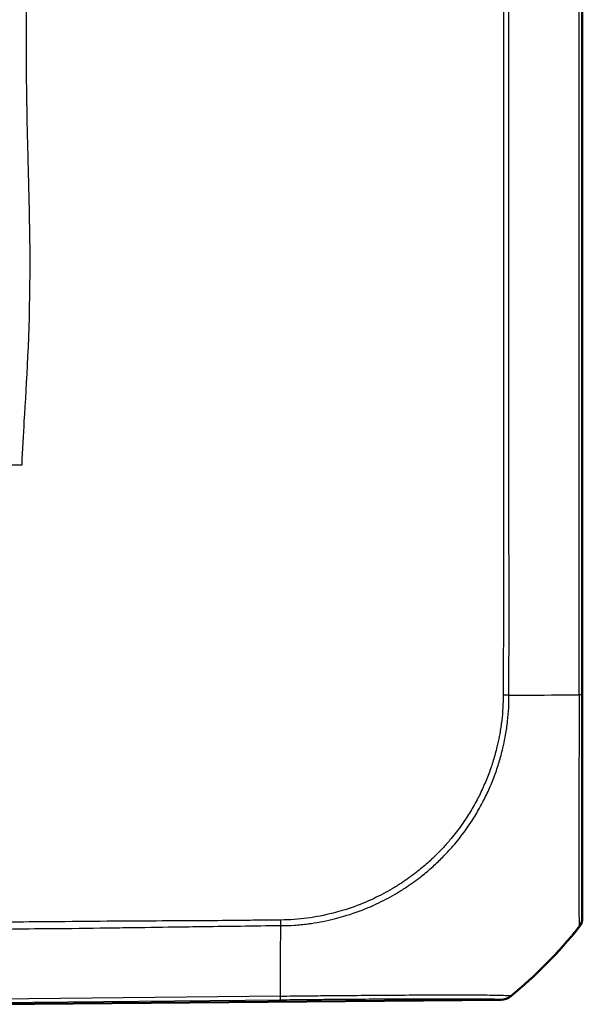
# Model space of a CAD drawing. Units: millimetres. Extents: x 1 to 840, y 1 to 593.
# Drawn here: x 503 to 522, y 246 to 278 of the extents above; entities that cross this region are included whole.
import ezdxf

# ---------------------------------------------------------------- set-up
doc = ezdxf.new("R2010")
doc.units = ezdxf.units.MM
doc.layers.add('Sichtbar (ISO)', color=7, linetype='Continuous', lineweight=50)
doc.layers.add('Sichtbar schmal (ISO)', color=1, linetype='Continuous', lineweight=25)

msp = doc.modelspace()

# ---------------------------------------------------------------- linework, layer by layer
at = {"layer": 'Sichtbar (ISO)'}
for p, q in [((521.769116, 255.9052209), (521.769116, 360.5240303)), ((521.769116, 248.5643102), (521.769116, 248.5796554)), ((501.869116, 245.7171804), (519.0958076, 245.8675155))]:
    msp.add_line(p, q, dxfattribs=at)
for centre, major_axis, ratio, start_param, end_param in [((521.269116, 248.5650679), (-0.3493554, 0.3582448), 0.9984852424, 3.2654850134, 3.9387951114), ((509.9334007, 257.6238924), (10.6106195, -10.6186626), 0.9984856637, 6.1809415743, 6.3949125062), ((519.0906869, 246.3675155), (-0.3493554, 0.3582448), 0.9984852424, 2.3782404002, 3.0515140014)]:
    msp.add_ellipse(centre, major_axis=major_axis, ratio=ratio, start_param=start_param, end_param=end_param, dxfattribs=at)
msp.add_open_spline([(521.769116, 248.5800877), (521.769116, 248.5850834), (521.769116, 248.5980501), (521.769116, 248.7488822), (521.769116, 249.0521451), (521.769116, 249.8558952), (521.769116, 250.2734572), (521.769116, 251.2219531), (521.769116, 251.7572601), (521.769116, 252.8827699), (521.769116, 253.4591213), (521.769116, 254.3496383), (521.769116, 254.6455154), (521.769116, 255.2628381), (521.769116, 255.5841074), (521.769116, 255.905226)], degree=3, knots=[0, 0, 0, 0, 0.0829718421, 0.0829718421, 0.3697498755, 0.3697498755, 0.5706705652, 0.5706705652, 0.7689903538, 0.7689903538, 0.9539767528, 0.9539767528, 1.04368892, 1.04368892, 1.1400303203, 1.1400303203, 1.1400303203, 1.1400303203], dxfattribs=at)
at = {"layer": 'Sichtbar schmal (ISO)'}
for p, q in [((521.6597328, 360.5272095), (521.6597328, 255.9052209)), ((521.769116, 255.9052209), (521.6597328, 255.9052209)), ((521.6599969, 248.2679036), (521.6599969, 248.2526755)), ((519.4064481, 245.9793438), (519.4064481, 245.991081)), ((511.8350289, 245.9797181), (501.869116, 245.8783912)), ((501.869116, 245.7663135), (511.8334585, 245.8676244)), ((519.0958076, 245.8790382), (519.0958076, 245.8675155))]:
    msp.add_line(p, q, dxfattribs=at)
for centre, major_axis, ratio, start_param, end_param in [((509.9412275, 255.9644769), (-15, 0.0008195), 0.0062599819, 2.2492922145, 2.2643021515), ((509.9412275, 255.9644769), (-15, 0.0008195), 0.0062599819, 2.2643021515, 2.2711881252), ((509.9412275, 255.9644769), (-15, 0.0008195), 0.0062599819, 2.2711881252, 2.2841812137), ((509.9412275, 255.9644769), (-15, 0.0008195), 0.0062599819, 2.2841812137, 2.4674363582), ((511.7052736, 257.6152907), (-0.0614413, 14.9993753), 0.008673717, 3.9966234272, 4.0429091664), ((509.9334007, 257.6206797), (-14.9988473, 0.1859724), 0.9999261132, 2.4708282723, 2.4808026942), ((521.269116, 248.5800877), (0.5, 0), 0.999836856, 5.6123130833, 6.2831853072), ((509.9334007, 257.6206797), (-14.9988473, 0.1859724), 0.9999261132, 2.4431762197, 2.4577157826), ((509.9334007, 257.6206797), (-14.9988473, 0.1859724), 0.9999261132, 2.4577157826, 2.4708282723), ((511.7052736, 257.6152907), (-0.0614413, 14.9993753), 0.008673717, 3.8243756528, 3.9836057101), ((511.7052736, 257.6152907), (-0.0614413, 14.9993753), 0.008673717, 3.9836057101, 3.9966234272), ((509.9334007, 257.6206797), (-14.9988473, 0.1859724), 0.9999261132, 2.3603143946, 2.4431762197), ((509.9334007, 257.6206797), (-14.9988473, 0.1859724), 0.9999261132, 2.3036975608, 2.3426578389), ((509.9334007, 257.6206797), (-14.9988473, 0.1859724), 0.9999261132, 2.3426578389, 2.355995433), ((509.9334007, 257.6206797), (-14.9988473, 0.1859724), 0.9999261132, 2.355995433, 2.3603143946), ((509.9334007, 257.6206797), (-14.9988473, 0.1859724), 0.9999261132, 2.2667323048, 2.3036975608), ((519.0906869, 246.3789935), (-0.5, 0), 0.9999630673, 1.5816508686, 2.2543115435), ((511.8254255, 246.3675461), (0.0050382, -0.4999746), 0.0192467036, 0.0085956677, 0.6806779926)]:
    msp.add_ellipse(centre, major_axis=major_axis, ratio=ratio, start_param=start_param, end_param=end_param, dxfattribs=at)
for points, knots in [([(519.1623403, 360.5445666), (519.1623351, 360.5437848), (519.1623299, 360.5430029), (519.1550806, 359.4448342), (519.1801946, 358.3661823), (519.1793731, 355.9707247), (519.171371, 354.6535335), (519.1731088, 351.3518167), (519.1732555, 349.3638441), (519.1724476, 344.3489459), (519.1712889, 341.3223473), (519.1707448, 338.0933163), (519.1707108, 337.8864983), (519.1699758, 333.285014), (519.1696817, 328.8894746), (519.1694038, 321.1115279), (519.1693571, 317.7306553), (519.1692983, 312.3051213), (519.1692814, 310.2607268), (519.1692815, 306.3164321), (519.1692964, 304.4165609), (519.1693476, 299.4829692), (519.1693884, 296.4495565), (519.1695459, 291.0816176), (519.1696456, 288.7471712), (519.1699209, 284.9596728), (519.170054, 283.5063898), (519.1703777, 280.7464127), (519.1705613, 279.4396328), (519.1710513, 276.53325), (519.1714239, 274.9332476), (519.172456, 271.2505609), (519.1731206, 269.1680851), (519.1730778, 265.7558781), (519.1727652, 264.4240064), (519.1715662, 262.1452891), (519.1726243, 261.1970456), (519.1798691, 259.522056), (519.1813164, 258.7960437), (519.1712716, 257.3484383), (519.1575454, 256.6247856), (519.1623165, 255.8926396)], [-12.6089874068, -12.6089874068, -12.6089874068, -12.6089874068, -12.6087551669, -12.6087551669, -12.2827735338, -12.2827735338, -11.8891446492, -11.8891446492, -11.2917801682, -11.2917801682, -10.3849521938, -10.3849521938, -10.3228928713, -10.3228928713, -9.0041536152, -9.0041536152, -7.9897388029, -7.9897388029, -7.376445669, -7.376445669, -6.8065117892, -6.8065117892, -5.8963371634, -5.8963371634, -5.1962028358, -5.1962028358, -4.760151296, -4.760151296, -4.3679233792, -4.3679233792, -3.888053355, -3.888053355, -3.2639891951, -3.2639891951, -2.8637304028, -2.8637304028, -2.5799882085, -2.5799882085, -2.3618066045, -2.3618066045, -2.1443588139, -2.1443588139, -2.1443588139, -2.1443588139]), ([(519.3563985, 255.8908751), (519.3484467, 256.6187921), (519.3600597, 257.344736), (519.3662171, 258.796065), (519.3629928, 259.5235707), (519.3522417, 261.1987381), (519.3498184, 262.1454272), (519.3489404, 264.4240371), (519.3489097, 265.7558813), (519.3490767, 269.16805), (519.3493971, 271.2505302), (519.3498728, 274.9332157), (519.3500938, 276.5332159), (519.3504442, 279.4396069), (519.3505721, 280.7463898), (519.3507993, 283.5063723), (519.3508938, 284.9596577), (519.3510966, 288.747161), (519.3511791, 291.0816096), (519.3513139, 296.4495526), (519.3513483, 299.482967), (519.3513704, 304.4165604), (519.3513704, 306.3164321), (519.3513704, 310.2607268), (519.3513704, 312.3051217), (519.3513427, 317.7306579), (519.3512986, 321.1115324), (519.3510666, 328.8894857), (519.3508593, 333.2850301), (519.3503372, 337.8865267), (519.350313, 338.0933452), (519.349924, 341.3223854), (519.3494668, 344.3489839), (519.3489273, 349.3638622), (519.3486889, 351.3518171), (519.3499614, 354.653378), (519.3602981, 355.9681385), (519.3669296, 358.3670548), (519.3445355, 359.4506725), (519.3563853, 360.5401226), (519.3563936, 360.54088), (519.3564019, 360.5416373)], [2.143900182, 2.143900182, 2.143900182, 2.143900182, 2.3618066045, 2.3618066045, 2.5799882085, 2.5799882085, 2.8637304028, 2.8637304028, 3.2639891951, 3.2639891951, 3.888053355, 3.888053355, 4.3679233792, 4.3679233792, 4.760151296, 4.760151296, 5.1962028358, 5.1962028358, 5.8963371634, 5.8963371634, 6.8065117892, 6.8065117892, 7.376445669, 7.376445669, 7.9897388029, 7.9897388029, 9.0041536152, 9.0041536152, 10.3228928713, 10.3228928713, 10.3849521938, 10.3849521938, 11.2917801682, 11.2917801682, 11.8891446492, 11.8891446492, 12.2827735338, 12.2827735338, 12.6087551669, 12.6087551669, 12.6089819287, 12.6089819287, 12.6089819287, 12.6089819287]), ([(503.3230545, 352.9663077), (503.3599283, 351.8734668), (503.4620191, 350.7079783), (503.5845488, 347.8272004), (503.5957807, 346.6277484), (503.5510395, 343.4972625), (503.4765049, 342.0069966), (503.4655947, 338.3812705), (503.4826909, 336.9209881), (503.5036233, 332.4590849), (503.5125127, 329.3232697), (503.524866, 323.4127235), (503.5290632, 320.2566282), (503.5408086, 307.1337572), (503.5382368, 291.9639427), (503.4850377, 279.9425829), (503.464363, 278.2574367), (503.4742383, 275.3708689), (503.5134068, 273.9256653), (503.5657655, 271.9861143), (503.5914796, 270.9942869), (503.5798699, 267.7473724), (503.4754121, 266.1766489), (503.3716228, 264.4884084), (503.3389361, 263.9401437), (503.3228793, 263.4663077)], [-3.8094700256, -3.8094700256, -3.8094700256, -3.8094700256, -3.6009359809, -3.6009359809, -3.4180522144, -3.4180522144, -3.1750615397, -3.1750615397, -3.0111959187, -3.0111959187, -2.6743708835, -2.6743708835, -2.3342660235, -2.3342660235, -1.1637669006, -1.1637669006, -0.9729356497, -0.9729356497, -0.8368858896, -0.8368858896, -0.5738774523, -0.5738774523, -0.1422431483, -0.1422431483, 0, 0, 0, 0]), ([(519.1614879, 255.8926304), (519.1614773, 255.891894), (519.1614668, 255.8911576), (519.1595246, 255.7530063), (519.1612488, 255.6152348), (519.1476893, 255.3391802), (519.1349342, 255.200976), (519.1005434, 254.914985), (519.0780498, 254.7672379), (519.0307876, 254.5068735), (519.0077423, 254.3940091), (518.9754611, 254.2516882), (518.9684895, 254.2217587), (518.9429022, 254.1147523), (518.9232982, 254.0379163), (518.8629761, 253.8160358), (518.8191384, 253.6719368), (518.7198591, 253.3780103), (518.6638712, 253.2283769), (518.5421087, 252.9325958), (518.4762929, 252.7864429), (518.3738999, 252.5777386), (518.3411423, 252.5134026), (518.2662719, 252.3715786), (518.2236943, 252.2943309), (518.0999242, 252.0790107), (518.0155788, 251.9427637), (517.8690531, 251.722283), (517.809325, 251.6363971), (517.6418487, 251.4060704), (517.5305997, 251.2641862), (517.3337762, 251.031023), (517.2507982, 250.9375746), (517.1225486, 250.8002329), (517.0789879, 250.7547495), (516.9330292, 250.6061568), (516.8281871, 250.5054474), (516.6017134, 250.3003877), (516.4794529, 250.1967399), (516.3366149, 250.0833949), (516.3192092, 250.0697097), (516.1452475, 249.9341864), (515.9838207, 249.8185549), (515.7162052, 249.6425274), (515.6127585, 249.5780466), (515.3154144, 249.4026713), (515.1179747, 249.297819), (514.8284986, 249.160681), (514.7398896, 249.1208489), (514.3951552, 248.9741468), (514.1333732, 248.8801485), (513.7683532, 248.7714007), (513.669396, 248.7440867), (513.2898656, 248.6472855), (513.006013, 248.5907409), (512.5754793, 248.5323256), (512.430118, 248.5175899), (512.1392335, 248.4964914), (511.9936665, 248.4913543), (511.8484998, 248.4917383), (511.8483257, 248.4917387), (511.8481516, 248.4917392), (511.8479775, 248.4917397)], [-2.1443571719, -2.1443571719, -2.1443571719, -2.1443571719, -2.1441384075, -2.1441384075, -2.1033175963, -2.1033175963, -2.0622901738, -2.0622901738, -2.0181433802, -2.0181433802, -1.9841843081, -1.9841843081, -1.9751261672, -1.9751261672, -1.9517525635, -1.9517525635, -1.9073174331, -1.9073174331, -1.8600965934, -1.8600965934, -1.8127359461, -1.8127359461, -1.7914126703, -1.7914126703, -1.7653703772, -1.7653703772, -1.7180723842, -1.7180723842, -1.6871715575, -1.6871715575, -1.6339285445, -1.6339285445, -1.5970208937, -1.5970208937, -1.5784186822, -1.5784186822, -1.535493355, -1.535493355, -1.488164479, -1.488164479, -1.4816233963, -1.4816233963, -1.4230178258, -1.4230178258, -1.3870437887, -1.3870437887, -1.3211119083, -1.3211119083, -1.292405193, -1.292405193, -1.2103910385, -1.2103910385, -1.1801609885, -1.1801609885, -1.0950352916, -1.0950352916, -1.0518767222, -1.0518767222, -1.0087181528, -1.0087181528, -1.0087181528, -1.0086663829, -1.0086663829, -1.0086663829, -1.0086663829]), ([(512.8533139, 248.3815805), (513.1100404, 248.4189825), (513.3642173, 248.4700803), (513.7177225, 248.5583807), (513.8192504, 248.585861), (514.1940578, 248.6955615), (514.4632844, 248.7907859), (514.8181979, 248.9398368), (514.9094487, 248.9803398), (515.2075162, 249.1199053), (515.4107384, 249.2267936), (515.7167117, 249.4059108), (515.8231683, 249.4718402), (516.0985006, 249.6519027), (516.2646523, 249.7703594), (516.4437234, 249.9091951), (516.4616412, 249.9232154), (516.6087022, 250.0393533), (516.7346273, 250.1455809), (516.9678861, 250.355856), (517.0758171, 250.4591367), (517.2260002, 250.6116672), (517.2708094, 250.658372), (517.4026894, 250.7994445), (517.4879553, 250.8954875), (517.6900731, 251.1352249), (517.8041998, 251.2811938), (517.9759154, 251.5181709), (518.0371351, 251.60654), (518.1872957, 251.8333832), (518.2737127, 251.9735756), (518.4005257, 252.1951152), (518.4441522, 252.2745897), (518.5208739, 252.4204946), (518.554449, 252.4866862), (518.6593951, 252.7013924), (518.7268469, 252.8517136), (518.851517, 253.1558625), (518.9087787, 253.309711), (519.0101091, 253.6118799), (519.0547501, 253.7599945), (519.1159636, 253.9879201), (519.1357947, 254.0667948), (519.1616167, 254.1765874), (519.1686451, 254.2072904), (519.2011593, 254.353266), (519.2242813, 254.4689881), (519.2715892, 254.7360756), (519.2939143, 254.8877955), (519.3282635, 255.181957), (519.3411118, 255.3246265), (519.353712, 255.6127535), (519.3510641, 255.7571101), (519.3552795, 255.8894489), (519.3553019, 255.8901449), (519.3553246, 255.890843)], [1.1056126715, 1.1056126715, 1.1056126715, 1.1056126715, 1.1801609885, 1.1801609885, 1.2103910385, 1.2103910385, 1.292405193, 1.292405193, 1.3211119083, 1.3211119083, 1.3870437887, 1.3870437887, 1.4230178258, 1.4230178258, 1.4816233963, 1.4816233963, 1.488164479, 1.488164479, 1.535493355, 1.535493355, 1.5784186822, 1.5784186822, 1.5970208937, 1.5970208937, 1.6339285445, 1.6339285445, 1.6871715575, 1.6871715575, 1.7180723842, 1.7180723842, 1.7653703772, 1.7653703772, 1.7914126703, 1.7914126703, 1.8127359461, 1.8127359461, 1.8600965934, 1.8600965934, 1.9073174331, 1.9073174331, 1.9517525635, 1.9517525635, 1.9751261672, 1.9751261672, 1.9841843081, 1.9841843081, 2.0181433802, 2.0181433802, 2.0622901738, 2.0622901738, 2.1033175963, 2.1033175963, 2.1441384075, 2.1441384075, 2.1443550464, 2.1443550464, 2.1443550464, 2.1443550464]), ([(521.6609018, 255.9052209), (521.6609032, 255.9050843), (521.6609045, 255.9049476), (521.6609059, 255.9048109), (521.6640284, 255.5890238), (521.662325, 255.237248), (521.6613985, 254.5917089), (521.6611484, 254.2835478), (521.6599412, 253.3547363), (521.6591329, 252.7529142), (521.6579344, 251.579591), (521.6573228, 251.0198779), (521.6568857, 250.0309616), (521.6585725, 249.5971929), (521.6601662, 248.7604778), (521.6603879, 248.4446802), (521.6625649, 248.2904461), (521.6648065, 248.2792679), (521.6607562, 248.2693042)], [-1.1403955065, -1.1403955065, -1.1403955065, -1.1403955065, -1.1403536679, -1.1403536679, -1.1403536679, -1.04368892, -1.04368892, -0.9539767528, -0.9539767528, -0.7689903538, -0.7689903538, -0.5706705652, -0.5706705652, -0.3697498755, -0.3697498755, -0.0829718421, -0.0829718421, 0, 0, 0, 0]), ([(511.1663363, 248.4855215), (510.9523015, 248.4825479), (510.7389063, 248.4792685), (510.1256971, 248.4718704), (509.7258376, 248.4695099), (508.9940417, 248.4658715), (508.6621896, 248.4641478), (507.8228223, 248.458811), (507.3155839, 248.4558294), (506.8079559, 248.4532287), (506.5841912, 248.4520824), (506.3603471, 248.4509449), (505.5198774, 248.4454274), (504.9047361, 248.4363592), (503.8116477, 248.4303807), (503.3243875, 248.4275884), (502.5111275, 248.4007818), (502.1869728, 248.3869704), (501.869116, 248.3954735)], [-0.9408583622, -0.9408583622, -0.9408583622, -0.9408583622, -0.87676366172, -0.87676366172, -0.75653769377, -0.75653769377, -0.65698377187, -0.65698377187, -0.50435846251, -0.50435846251, -0.50435846251, -0.437080554, -0.437080554, -0.25198482626, -0.25198482626, -0.10789707975, -0.10789707975, -0.00872497299, -0.00872497299, -0.00872497299, -0.00872497299]), ([(501.869116, 248.1847029), (502.1952815, 248.1734492), (502.5219136, 248.1847405), (503.3280432, 248.2066863), (503.8081384, 248.2076348), (504.9042717, 248.2131057), (505.5202306, 248.2251133), (506.3599415, 248.2366201), (506.5837819, 248.2395292), (506.8076217, 248.2425627), (507.31542, 248.2494447), (507.8231967, 248.2573268), (508.6624696, 248.2703051), (508.9938732, 248.2749213), (509.7256437, 248.2839376), (510.1261249, 248.2885985), (510.966221, 248.3008669), (511.4054279, 248.3093799), (511.8454202, 248.3074237)], [0.00997549499, 0.00997549499, 0.00997549499, 0.00997549499, 0.10789707975, 0.10789707975, 0.25198482626, 0.25198482626, 0.437080554, 0.437080554, 0.50435846251, 0.50435846251, 0.50435846251, 0.65698377187, 0.65698377187, 0.75653769377, 0.75653769377, 0.87676366172, 0.87676366172, 1.00866664935, 1.00866664935, 1.00866664935, 1.00866664935]), ([(511.8454241, 248.3075108), (511.9906674, 248.3063929), (512.1470412, 248.3115627), (512.4451951, 248.3331499), (512.5948111, 248.3471995), (512.780392, 248.3712482), (512.8168879, 248.3762736), (512.8533139, 248.3815805)], [1.008769569066, 1.008769569066, 1.008769569066, 1.008769569066, 1.051876722215, 1.051876722215, 1.095035291607, 1.095035291607, 1.105612671542, 1.105612671542, 1.105612671542, 1.105612671542]), ([(519.4063544, 245.9910049), (519.4063547, 245.9910054), (519.406355, 245.991006), (519.4063553, 245.9910066), (519.4076802, 245.9934675), (519.3932274, 245.9938597), (519.3306716, 245.998179), (519.2683205, 246.0009804), (519.0523064, 246.0072958), (518.8704701, 246.0107237), (518.3540382, 246.0161519), (517.9919864, 246.0170851), (516.9881481, 246.0182185), (516.2876934, 246.0143782), (514.8546341, 246.0051995), (514.1543682, 246.0003022), (513.1909227, 245.9910798), (512.948453, 245.9885297), (512.4159421, 245.9828714), (512.1093602, 245.9781783), (511.8353968, 245.9790544), (511.8353656, 245.9790545), (511.8353343, 245.9790546), (511.8353031, 245.9790547)], [-1.1389042402, -1.1389042402, -1.1389042402, -1.1389042402, -1.1388867586, -1.1388867586, -1.1388867586, -1.0656278601, -1.0656278601, -0.9619008363, -0.9619008363, -0.8092281335, -0.8092281335, -0.623416482, -0.623416482, -0.3679281929, -0.3679281929, -0.1545385564, -0.1545385564, -0.083952279, -0.083952279, 0, 0, 0, 0.0000095746, 0.0000095746, 0.0000095746, 0.0000095746]), ([(511.8305462, 245.8675908), (512.1103211, 245.8704101), (512.3903653, 245.8731661), (512.9017316, 245.877857), (513.1338502, 245.8798874), (514.0581714, 245.8875747), (514.7299374, 245.8922611), (516.102558, 245.8996806), (516.7738944, 245.9018034), (517.7374526, 245.9020276), (518.0843973, 245.9010301), (518.5815923, 245.8973603), (518.7569925, 245.8950278), (518.9654482, 245.8899704), (519.025777, 245.8876216), (519.0851624, 245.8831484), (519.0970351, 245.8811611), (519.0961191, 245.879053), (519.0961174, 245.8790491), (519.0961157, 245.8790452), (519.096114, 245.8790414)], [0, 0, 0, 0, 0.083952279, 0.083952279, 0.1545385564, 0.1545385564, 0.3679281929, 0.3679281929, 0.623416482, 0.623416482, 0.8092281335, 0.8092281335, 0.9619008363, 0.9619008363, 1.0656278601, 1.0656278601, 1.1388867586, 1.1388867586, 1.1388867586, 1.1390214717, 1.1390214717, 1.1390214717, 1.1390214717])]:
    msp.add_open_spline(points, degree=3, knots=knots, dxfattribs=at)
for points in [[(503.3228793, 263.4663077), (503.2005768, 263.4663077), (503.0805911, 263.4663077), (502.9641775, 263.4663077)], [(511.8479788, 248.4919105), (511.6199146, 248.491377), (511.392772, 248.4886674), (511.1663363, 248.4855215)]]:
    msp.add_open_spline(points, degree=3, dxfattribs=at)
for points, weights in [([(519.3553254, 255.8908682), (519.2982685, 255.8913309), (519.2326195, 255.8919285), (519.161488, 255.8926327)], [1, 0.984211990794, 0.984211990794, 1]), ([(511.8454219, 248.3075108), (511.8464982, 248.3621396), (511.8473629, 248.4244976), (511.8479788, 248.4919105)], [0.999976860581, 0.985689511778, 0.985697224918, 1])]:
    msp.add_rational_spline(points, weights, degree=3, dxfattribs=at)

doc.saveas('drawing.dxf')
